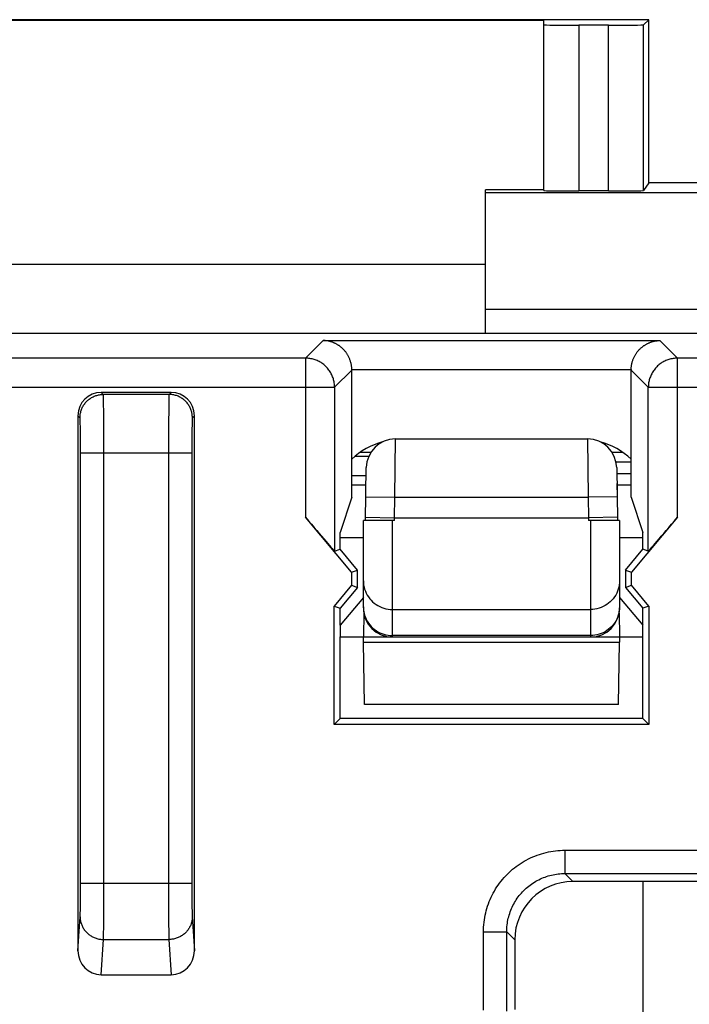
# Model space of a CAD drawing. Units: millimetres. Extents: x 112.7 to 135, y 102.4 to 151.2.
# Drawn here: x 122.9 to 128.6, y 142.2 to 150.6 of the extents above; entities that cross this region are included whole.
import ezdxf

# ---------------------------------------------------------------- set-up
doc = ezdxf.new("R2010")
doc.units = ezdxf.units.MM
doc.header["$LTSCALE"] = 16.335
doc.layers.get('0').update_dxf_attribs({"linetype": 'CONTINUOUS'})
for name, color, linetype in [('ASSI', 7, 'CONTINUOUS'), ('CURVE', 7, 'CONTINUOUS'), ('DRAFT', 7, 'CONTINUOUS'), ('RACCORDO', 7, 'CONTINUOUS')]:
    doc.layers.add(name, color=color, linetype=linetype)

msp = doc.modelspace()

# ---------------------------------------------------------------- linework, layer by layer
at = {"color": 7, "linetype": 'CONTINUOUS'}
for p, q in [((120.8532, 148.5129), (126.8532, 148.5129)), ((131.8532, 147.9186), (115.8532, 147.9186)), ((125.7045, 146.5129), (125.7045, 147.6041)), ((128.102, 146.5129), (128.102, 147.6041)), ((124.1533, 147.4129), (123.5532, 147.4129)), ((123.3532, 147.2129), (123.3532, 142.619)), ((124.3532, 142.619), (124.3532, 147.2129)), ((125.7045, 146.6186), (125.826, 146.6186)), ((127.9805, 146.6186), (128.102, 146.6186)), ((125.7045, 146.5129), (125.6032, 146.2089)), ((128.102, 146.5129), (128.2032, 146.2089)), ((125.7026, 145.8695), (125.307, 146.341)), ((128.4995, 146.341), (128.1039, 145.8695)), ((125.6032, 146.0666), (125.6032, 146.2089)), ((128.2032, 146.0666), (128.2032, 146.2089)), ((125.5569, 146.0498), (125.6032, 146.0666)), ((125.7532, 145.8879), (125.6032, 146.0666)), ((128.0532, 145.8879), (128.2032, 146.0666)), ((128.2496, 146.0498), (128.2032, 146.0666)), ((125.7026, 145.8695), (125.7532, 145.8879)), ((125.7026, 145.8695), (125.7026, 145.7563)), ((125.7532, 145.7379), (125.7532, 145.8879)), ((128.0532, 145.8879), (128.0532, 145.7379)), ((128.0532, 145.8879), (128.1039, 145.8695)), ((128.1039, 145.7563), (128.1039, 145.8695)), ((125.7026, 145.7563), (125.5526, 145.5775)), ((125.7026, 145.7563), (125.7532, 145.7379)), ((128.0532, 145.7379), (128.1039, 145.7563)), ((128.2539, 145.5775), (128.1039, 145.7563)), ((125.7532, 145.7379), (125.6032, 145.5591)), ((128.0532, 145.7379), (128.2032, 145.5591)), ((125.5526, 144.5623), (125.5526, 145.5775)), ((125.5526, 145.5775), (125.6032, 145.5591)), ((128.2539, 145.5775), (128.2032, 145.5591)), ((128.2539, 145.5775), (128.2539, 144.5623)), ((125.6032, 145.4129), (125.6032, 145.5591)), ((128.2032, 145.4129), (128.2032, 145.5591)), ((125.6032, 144.6129), (125.6032, 145.3129)), ((128.2032, 144.6129), (128.2032, 145.3129)), ((125.5526, 144.5623), (125.6032, 144.6129)), ((128.2539, 144.5623), (125.5526, 144.5623)), ((128.2032, 144.6129), (125.6032, 144.6129)), ((128.2032, 144.6129), (128.2539, 144.5623)), ((130.6039, 143.2129), (127.6026, 143.2129)), ((127.1032, 142.7136), (127.1032, 142.114)), ((123.5524, 142.4129), (124.1541, 142.4129))]:
    msp.add_line(p, q, dxfattribs=at)
at = {"color": 250, "linetype": 'CONTINUOUS'}
for p, q in [((125.307, 147.7065), (125.4588, 147.8583)), ((125.4588, 147.8583), (128.3477, 147.8583)), ((128.3477, 147.8583), (128.4995, 147.7065)), ((125.307, 147.7065), (122.3995, 147.7065)), ((125.307, 147.7065), (125.307, 146.341)), ((128.4995, 146.341), (128.4995, 147.7065)), ((129.707, 147.7065), (128.4995, 147.7065)), ((125.7044, 147.6084), (128.102, 147.6084)), ((125.5569, 147.4565), (125.7045, 147.6041)), ((128.102, 147.6041), (128.2496, 147.4565)), ((122.1496, 147.4565), (125.5569, 147.4565)), ((125.5569, 147.4565), (125.5569, 146.0498)), ((128.2496, 146.0498), (128.2496, 147.4565)), ((128.2496, 147.4565), (129.9569, 147.4565)), ((123.5708, 147.3953), (123.5532, 147.4129)), ((124.1357, 147.3953), (123.5708, 147.3953)), ((123.5724, 147.3696), (123.5721, 147.3784)), ((123.5727, 147.3591), (123.5724, 147.3696)), ((123.5731, 147.3401), (123.5727, 147.3591)), ((124.134, 147.3646), (124.1335, 147.3469)), ((124.1533, 147.4129), (124.1357, 147.3953)), ((123.5737, 147.3091), (123.5731, 147.3401)), ((123.5744, 147.2512), (123.5737, 147.3091)), ((124.133, 147.3175), (124.1322, 147.2617)), ((124.1335, 147.3469), (124.133, 147.3175)), ((123.3709, 147.1953), (123.3532, 147.2129)), ((123.5753, 147.1428), (123.5744, 147.2512)), ((124.1322, 147.2617), (124.1313, 147.1559)), ((124.3532, 147.2129), (124.3356, 147.1953)), ((123.3733, 147.1579), (123.373, 147.1663)), ((123.3737, 147.1436), (123.3733, 147.1579)), ((123.3742, 147.1213), (123.3737, 147.1436)), ((123.3748, 147.0887), (123.3742, 147.1213)), ((123.5759, 146.9561), (123.5753, 147.1428)), ((124.1313, 147.1559), (124.1306, 146.9862)), ((124.3319, 147.1023), (124.3313, 147.0594)), ((124.3324, 147.1272), (124.3319, 147.1023)), ((124.3328, 147.1436), (124.3324, 147.1272)), ((124.3332, 147.1579), (124.3328, 147.1436)), ((124.3335, 147.1663), (124.3332, 147.1579)), ((123.3753, 147.0438), (123.3748, 147.0887)), ((123.3758, 146.9853), (123.3753, 147.0438)), ((124.3313, 147.0594), (124.3308, 147.0026)), ((123.376, 146.9136), (123.3758, 146.9853)), ((123.5757, 143.0451), (123.5759, 146.9561)), ((124.1306, 146.9862), (124.1305, 143.1518)), ((124.3308, 147.0026), (124.3305, 146.9318)), ((124.3305, 146.9318), (124.3306, 143.1519)), ((123.3759, 143.1427), (123.376, 146.9136)), ((123.376, 146.8953), (124.3305, 146.8953)), ((127.5339, 143.4813), (127.5339, 143.2816)), ((127.5339, 143.4813), (130.6726, 143.4813)), ((127.5339, 143.2816), (127.6026, 143.2129)), ((127.5339, 143.2816), (130.6726, 143.2816)), ((123.3755, 143.0717), (123.3759, 143.1427)), ((123.376, 143.1985), (124.3305, 143.1985)), ((124.1305, 143.1518), (124.1312, 142.9593)), ((124.3306, 143.1519), (124.3309, 143.0802)), ((123.375, 143.0233), (123.3755, 143.0717)), ((123.5749, 142.8941), (123.5757, 143.0451)), ((124.3309, 143.0802), (124.3315, 143.0233)), ((123.3736, 142.9465), (123.374, 142.9627)), ((123.374, 142.9627), (123.3745, 142.9877)), ((123.3745, 142.9877), (123.375, 143.0233)), ((124.1312, 142.9593), (124.132, 142.8471)), ((124.3315, 143.0233), (124.332, 142.9877)), ((124.332, 142.9877), (124.3325, 142.9627)), ((124.3325, 142.9627), (124.3329, 142.9465)), ((123.3532, 142.619), (123.3723, 142.9113)), ((123.3729, 142.9242), (123.3732, 142.9324)), ((123.3732, 142.9324), (123.3736, 142.9465)), ((123.5741, 142.8154), (123.5749, 142.8941)), ((124.3329, 142.9465), (124.3333, 142.9324)), ((124.3333, 142.9324), (124.3336, 142.9242)), ((124.3336, 142.9242), (124.3339, 142.9172)), ((123.5734, 142.7702), (123.5741, 142.8154)), ((124.132, 142.8471), (124.1328, 142.7871)), ((124.1328, 142.7871), (124.1333, 142.755)), ((123.5524, 142.4129), (123.5721, 142.7155)), ((123.5721, 142.7155), (124.1344, 142.7155)), ((123.5726, 142.7297), (123.573, 142.748)), ((123.573, 142.748), (123.5734, 142.7702)), ((124.1333, 142.755), (124.1338, 142.7353)), ((124.1338, 142.7353), (124.1341, 142.7245)), ((124.1341, 142.7245), (124.1344, 142.7155)), ((124.1344, 142.7155), (124.1541, 142.4129)), ((126.8348, 142.1087), (126.8348, 142.7822)), ((126.8348, 142.7822), (127.0346, 142.7822)), ((127.0346, 142.0989), (127.0346, 142.7822)), ((127.0346, 142.7822), (127.1032, 142.7136))]:
    msp.add_line(p, q, dxfattribs=at)
at = {"color": 7, "linetype": 'CONTINUOUS'}
for points in [[(125.7044, 147.6084), (125.7042, 147.6154), (125.7038, 147.6223), (125.7032, 147.6292), (125.7025, 147.636), (125.7015, 147.6427), (125.7004, 147.6494), (125.6992, 147.6559), (125.6977, 147.6623), (125.6962, 147.6687), (125.6944, 147.6749), (125.6926, 147.681), (125.6906, 147.6871), (125.6885, 147.693), (125.6863, 147.6988), (125.6839, 147.7045), (125.6815, 147.71), (125.6789, 147.7155), (125.6762, 147.7208), (125.6735, 147.7261), (125.6706, 147.7312), (125.6677, 147.7362), (125.6647, 147.7411), (125.6615, 147.7459), (125.6584, 147.7506), (125.6551, 147.7552), (125.6518, 147.7597), (125.6483, 147.764), (125.6449, 147.7683), (125.6413, 147.7724), (125.6377, 147.7765), (125.6341, 147.7804), (125.6304, 147.7842), (125.6266, 147.788), (125.6228, 147.7916), (125.6189, 147.7951), (125.615, 147.7985), (125.611, 147.8018), (125.607, 147.8051), (125.603, 147.8082), (125.5989, 147.8112), (125.5948, 147.8141), (125.5907, 147.8169), (125.5865, 147.8197), (125.5823, 147.8223), (125.578, 147.8248), (125.5738, 147.8272), (125.5695, 147.8296), (125.5651, 147.8318), (125.5608, 147.834), (125.5564, 147.836), (125.552, 147.838), (125.5477, 147.8398), (125.5432, 147.8416), (125.5388, 147.8433), (125.5344, 147.8449), (125.5299, 147.8464), (125.5255, 147.8478), (125.521, 147.8491), (125.5165, 147.8503), (125.5121, 147.8514), (125.5076, 147.8525), (125.5031, 147.8534), (125.4986, 147.8543), (125.4942, 147.8551), (125.4897, 147.8558), (125.4853, 147.8564), (125.4808, 147.8569), (125.4764, 147.8574), (125.472, 147.8577), (125.4676, 147.858), (125.4632, 147.8582), (125.4588, 147.8583)], [(128.102, 147.6084), (128.1023, 147.6154), (128.1027, 147.6223), (128.1033, 147.6292), (128.104, 147.636), (128.105, 147.6427), (128.1061, 147.6494), (128.1073, 147.6559), (128.1088, 147.6623), (128.1103, 147.6687), (128.112, 147.6749), (128.1139, 147.681), (128.1159, 147.6871), (128.118, 147.693), (128.1202, 147.6988), (128.1226, 147.7045), (128.125, 147.71), (128.1276, 147.7155), (128.1302, 147.7208), (128.133, 147.7261), (128.1359, 147.7312), (128.1388, 147.7362), (128.1418, 147.7411), (128.1449, 147.7459), (128.1481, 147.7506), (128.1514, 147.7552), (128.1547, 147.7597), (128.1581, 147.764), (128.1616, 147.7683), (128.1652, 147.7724), (128.1688, 147.7765), (128.1724, 147.7804), (128.1761, 147.7842), (128.1799, 147.788), (128.1837, 147.7916), (128.1876, 147.7951), (128.1915, 147.7985), (128.1954, 147.8018), (128.1994, 147.8051), (128.2035, 147.8082), (128.2076, 147.8112), (128.2117, 147.8141), (128.2158, 147.8169), (128.22, 147.8197), (128.2242, 147.8223), (128.2285, 147.8248), (128.2327, 147.8272), (128.237, 147.8296), (128.2414, 147.8318), (128.2457, 147.834), (128.2501, 147.836), (128.2544, 147.838), (128.2588, 147.8398), (128.2633, 147.8416), (128.2677, 147.8433), (128.2721, 147.8449), (128.2766, 147.8464), (128.281, 147.8478), (128.2855, 147.8491), (128.29, 147.8503), (128.2944, 147.8514), (128.2989, 147.8525), (128.3034, 147.8534), (128.3078, 147.8543), (128.3123, 147.8551), (128.3168, 147.8558), (128.3212, 147.8564), (128.3257, 147.8569), (128.3301, 147.8574), (128.3345, 147.8577), (128.3389, 147.858), (128.3433, 147.8582), (128.3477, 147.8583)]]:
    msp.add_lwpolyline(points, dxfattribs=at)
at = {"color": 250, "linetype": 'CONTINUOUS'}
for points in [[(125.5569, 147.4565), (125.5567, 147.4658), (125.5562, 147.4752), (125.5553, 147.4845), (125.5541, 147.4938), (125.5525, 147.503), (125.5506, 147.5121), (125.5484, 147.5212), (125.5458, 147.5302), (125.5429, 147.539), (125.5396, 147.5478), (125.536, 147.5564), (125.5321, 147.5649), (125.5279, 147.5733), (125.5234, 147.5815), (125.5186, 147.5895), (125.5135, 147.5973), (125.508, 147.6049), (125.5024, 147.6123), (125.4964, 147.6195), (125.4902, 147.6265), (125.4837, 147.6332), (125.4769, 147.6397), (125.47, 147.6459), (125.4628, 147.6519), (125.4554, 147.6576), (125.4477, 147.663), (125.4399, 147.6681), (125.4319, 147.673), (125.4237, 147.6775), (125.4154, 147.6817), (125.4069, 147.6856), (125.3983, 147.6892), (125.3895, 147.6924), (125.3806, 147.6953), (125.3716, 147.6979), (125.3626, 147.7002), (125.3534, 147.7021), (125.3442, 147.7037), (125.3349, 147.7049), (125.3256, 147.7058), (125.3163, 147.7063), (125.307, 147.7065)], [(128.4995, 147.7065), (128.4902, 147.7063), (128.4809, 147.7058), (128.4716, 147.7049), (128.4623, 147.7037), (128.4531, 147.7021), (128.4439, 147.7002), (128.4349, 147.6979), (128.4259, 147.6953), (128.417, 147.6924), (128.4082, 147.6892), (128.3996, 147.6856), (128.3911, 147.6817), (128.3828, 147.6775), (128.3746, 147.6729), (128.3666, 147.6681), (128.3587, 147.663), (128.3511, 147.6576), (128.3437, 147.6519), (128.3365, 147.6459), (128.3295, 147.6397), (128.3228, 147.6332), (128.3163, 147.6265), (128.3101, 147.6195), (128.3041, 147.6123), (128.2984, 147.6049), (128.293, 147.5973), (128.2879, 147.5895), (128.2831, 147.5814), (128.2786, 147.5733), (128.2743, 147.5649), (128.2704, 147.5564), (128.2669, 147.5478), (128.2636, 147.539), (128.2607, 147.5301), (128.2581, 147.5212), (128.2559, 147.5121), (128.2539, 147.5029), (128.2524, 147.4937), (128.2512, 147.4845), (128.2503, 147.4752), (128.2498, 147.4658), (128.2496, 147.4565)], [(123.3709, 147.1953), (123.371, 147.2034), (123.3715, 147.2114), (123.3723, 147.2194), (123.3735, 147.2274), (123.3749, 147.2353), (123.3767, 147.2431), (123.3788, 147.2509), (123.3812, 147.2586), (123.3839, 147.2662), (123.3869, 147.2737), (123.3902, 147.281), (123.3938, 147.2882), (123.3977, 147.2953), (123.4018, 147.3022), (123.4063, 147.3089), (123.411, 147.3154), (123.4159, 147.3218), (123.4212, 147.3279), (123.4266, 147.3338), (123.4323, 147.3395), (123.4382, 147.345), (123.4444, 147.3502), (123.4507, 147.3551), (123.4572, 147.3599), (123.464, 147.3643), (123.4709, 147.3685), (123.4779, 147.3723), (123.4851, 147.3759), (123.4925, 147.3793), (123.4999, 147.3823), (123.5075, 147.385), (123.5152, 147.3874), (123.523, 147.3894), (123.5308, 147.3912), (123.5388, 147.3927), (123.5467, 147.3938), (123.5547, 147.3946), (123.5628, 147.3951), (123.5708, 147.3953)], [(123.5721, 147.3784), (123.5719, 147.3821), (123.5718, 147.3854), (123.5716, 147.3882), (123.5715, 147.3905), (123.5713, 147.3924), (123.5711, 147.3938), (123.571, 147.3948), (123.5708, 147.3953)], [(124.1357, 147.3953), (124.1355, 147.3948), (124.1353, 147.3938), (124.1352, 147.3924), (124.135, 147.3905), (124.1349, 147.3882), (124.1347, 147.3854), (124.1346, 147.3821), (124.1344, 147.3784), (124.1343, 147.3742), (124.134, 147.3646)], [(124.3356, 147.1953), (124.3355, 147.2034), (124.335, 147.2114), (124.3342, 147.2194), (124.333, 147.2274), (124.3316, 147.2353), (124.3298, 147.2431), (124.3277, 147.2509), (124.3253, 147.2586), (124.3226, 147.2662), (124.3196, 147.2737), (124.3163, 147.281), (124.3127, 147.2882), (124.3088, 147.2953), (124.3047, 147.3022), (124.3002, 147.3089), (124.2955, 147.3154), (124.2905, 147.3218), (124.2853, 147.3279), (124.2799, 147.3338), (124.2742, 147.3395), (124.2683, 147.345), (124.2621, 147.3502), (124.2558, 147.3551), (124.2492, 147.3599), (124.2425, 147.3643), (124.2356, 147.3685), (124.2286, 147.3723), (124.2214, 147.3759), (124.214, 147.3793), (124.2066, 147.3823), (124.199, 147.385), (124.1913, 147.3874), (124.1835, 147.3894), (124.1757, 147.3912), (124.1677, 147.3927), (124.1598, 147.3938), (124.1518, 147.3946), (124.1437, 147.3951), (124.1357, 147.3953)], [(123.3726, 147.1769), (123.3724, 147.1799), (123.3723, 147.1827), (123.3721, 147.1852), (123.372, 147.1874), (123.3718, 147.1894), (123.3716, 147.191), (123.3715, 147.1924), (123.3713, 147.1936), (123.3712, 147.1944), (123.371, 147.195), (123.3709, 147.1953)], [(124.3356, 147.1953), (124.3355, 147.195), (124.3353, 147.1944), (124.3352, 147.1936), (124.335, 147.1924), (124.3348, 147.191), (124.3347, 147.1894), (124.3345, 147.1874), (124.3344, 147.1852), (124.3342, 147.1827), (124.3341, 147.1799), (124.3339, 147.1769), (124.3338, 147.1736), (124.3335, 147.1663)], [(123.373, 147.1663), (123.3729, 147.1701), (123.3726, 147.1769)], [(126.8348, 142.7822), (126.8351, 142.8024), (126.836, 142.8226), (126.8375, 142.8427), (126.8395, 142.8629), (126.8421, 142.8831), (126.8454, 142.9031), (126.8492, 142.9232), (126.8536, 142.9431), (126.8585, 142.9629), (126.8641, 142.9825), (126.8702, 143.002), (126.8769, 143.0213), (126.8841, 143.0403), (126.8919, 143.0592), (126.9003, 143.0777), (126.9091, 143.096), (126.9185, 143.1141), (126.9284, 143.1318), (126.9388, 143.1493), (126.9497, 143.1664), (126.9611, 143.1832), (126.973, 143.1997), (126.9854, 143.2159), (126.9982, 143.2316), (127.0115, 143.247), (127.0253, 143.262), (127.0394, 143.2766), (127.054, 143.2908), (127.069, 143.3046), (127.0844, 143.3179), (127.1002, 143.3307), (127.1163, 143.3431), (127.1328, 143.355), (127.1496, 143.3664), (127.1668, 143.3773), (127.1842, 143.3877), (127.202, 143.3976), (127.22, 143.407), (127.2383, 143.4158), (127.2569, 143.4242), (127.2757, 143.432), (127.2948, 143.4392), (127.3141, 143.4459), (127.3335, 143.452), (127.3532, 143.4576), (127.373, 143.4625), (127.3929, 143.4669), (127.4129, 143.4708), (127.433, 143.474), (127.4532, 143.4766), (127.4734, 143.4787), (127.4935, 143.4801), (127.5137, 143.481), (127.5339, 143.4813)], [(127.0346, 142.7822), (127.0348, 142.7966), (127.0354, 142.8111), (127.0364, 142.8255), (127.0378, 142.8399), (127.0397, 142.8543), (127.042, 142.8687), (127.0447, 142.883), (127.0478, 142.8973), (127.0514, 142.9114), (127.0553, 142.9254), (127.0597, 142.9394), (127.0645, 142.9531), (127.0696, 142.9668), (127.0752, 142.9802), (127.0811, 142.9935), (127.0874, 143.0066), (127.0941, 143.0195), (127.1012, 143.0322), (127.1086, 143.0446), (127.1164, 143.0569), (127.1246, 143.0689), (127.133, 143.0807), (127.1419, 143.0922), (127.1511, 143.1035), (127.1605, 143.1145), (127.1704, 143.1252), (127.1805, 143.1356), (127.1909, 143.1457), (127.2016, 143.1555), (127.2126, 143.165), (127.2239, 143.1742), (127.2354, 143.183), (127.2472, 143.1915), (127.2592, 143.1997), (127.2715, 143.2075), (127.2839, 143.2149), (127.2966, 143.222), (127.3095, 143.2287), (127.3226, 143.235), (127.3359, 143.2409), (127.3493, 143.2465), (127.3629, 143.2516), (127.3767, 143.2564), (127.3906, 143.2608), (127.4047, 143.2647), (127.4188, 143.2683), (127.4331, 143.2714), (127.4474, 143.2741), (127.4617, 143.2764), (127.4762, 143.2783), (127.4906, 143.2797), (127.505, 143.2808), (127.5195, 143.2814), (127.5339, 143.2816)], [(123.3721, 142.9087), (123.3723, 142.9009), (123.3728, 142.8932), (123.3737, 142.8855), (123.3748, 142.8778), (123.3763, 142.8702), (123.3781, 142.8626), (123.3802, 142.8551), (123.3826, 142.8477), (123.3854, 142.8404), (123.3884, 142.8332), (123.3917, 142.8261), (123.3953, 142.8191), (123.3992, 142.8123), (123.4034, 142.8057), (123.4078, 142.7992), (123.4125, 142.7929), (123.4175, 142.7868), (123.4227, 142.7809), (123.4282, 142.7752), (123.4339, 142.7697), (123.4398, 142.7644), (123.4459, 142.7594), (123.4523, 142.7546), (123.4588, 142.75), (123.4655, 142.7457), (123.4724, 142.7417), (123.4794, 142.7379), (123.4866, 142.7344), (123.4939, 142.7312), (123.5014, 142.7283), (123.5089, 142.7257), (123.5166, 142.7233), (123.5244, 142.7213), (123.5322, 142.7196), (123.5401, 142.7181), (123.5481, 142.717), (123.556, 142.7162), (123.5641, 142.7157), (123.5721, 142.7155)], [(123.3723, 142.9113), (123.3724, 142.9141), (123.3726, 142.9172), (123.3729, 142.9242)], [(124.3344, 142.9087), (124.3342, 142.9009), (124.3337, 142.8932), (124.3328, 142.8855), (124.3317, 142.8778), (124.3302, 142.8702), (124.3284, 142.8626), (124.3263, 142.8551), (124.3239, 142.8477), (124.3211, 142.8404), (124.3181, 142.8332), (124.3148, 142.8261), (124.3112, 142.8191), (124.3073, 142.8123), (124.3031, 142.8057), (124.2987, 142.7992), (124.2939, 142.7929), (124.289, 142.7868), (124.2838, 142.7809), (124.2783, 142.7752), (124.2726, 142.7697), (124.2667, 142.7644), (124.2606, 142.7594), (124.2542, 142.7546), (124.2477, 142.75), (124.241, 142.7457), (124.2341, 142.7417), (124.2271, 142.7379), (124.2199, 142.7344), (124.2126, 142.7312), (124.2051, 142.7283), (124.1976, 142.7257), (124.1899, 142.7233), (124.1821, 142.7213), (124.1743, 142.7196), (124.1664, 142.7181), (124.1584, 142.717), (124.1504, 142.7162), (124.1424, 142.7157), (124.1344, 142.7155)], [(124.3339, 142.9172), (124.3341, 142.9141), (124.3342, 142.9113), (124.3532, 142.619)], [(123.5721, 142.7155), (123.5722, 142.7198), (123.5726, 142.7297)]]:
    msp.add_lwpolyline(points, dxfattribs=at)
at = {"color": 7, "linetype": 'CONTINUOUS'}
for centre, start, end in [((126.1203, 146.4068), 104.60671, 133.87539), ((127.6861, 146.4068), 46.12461, 75.39329)]:
    msp.add_arc(centre, 0.6, start, end, dxfattribs=at)
for centre, major_axis, ratio, start_param, end_param in [((125.4544, 147.604), (0.1768, 0.1768), 0.999695, -0.785246, -0.768097), ((128.352, 147.604), (0.1768, -0.1768), 0.999695, -2.373495, -2.356347), ((123.5533, 147.2128), (0.1415, -0.1415), 0.999695, 2.356347, 3.926839), ((124.1532, 147.2128), (0.1415, 0.1415), 0.999695, -0.785246, 0.785246), ((125.307, 146.3478), (-0.25, 0.298), 0.011218, -4.699017, -3.145674), ((128.4995, 146.3478), (0.25, 0.298), 0.011218, -3.137512, -1.584169), ((127.6039, 142.7122), (0.3545, -0.3545), 0.997265, 2.357564, 3.925621), ((123.5533, 142.6199), (0.0135, 0.2066), 0.965789, -4.64504, -3.078761), ((124.1532, 142.6199), (-0.0135, 0.2066), 0.965789, -3.204424, -1.638145)]:
    msp.add_ellipse(centre, major_axis=major_axis, ratio=ratio, start_param=start_param, end_param=end_param, dxfattribs=at)
at = {"layer": 'ASSI', "color": 7, "linetype": 'CONTINUOUS'}
for p, q in [((131.8532, 147.9186), (115.8532, 147.9186)), ((125.7045, 146.5129), (125.7045, 147.6084)), ((128.102, 146.5129), (128.102, 147.6084)), ((124.1533, 147.4129), (123.5532, 147.4129)), ((123.3532, 147.2129), (123.3532, 142.619)), ((124.3532, 142.619), (124.3532, 147.2129)), ((125.7045, 146.5129), (125.6032, 146.2089)), ((128.102, 146.5129), (128.2032, 146.2089)), ((125.7026, 145.8695), (125.307, 146.341)), ((128.4995, 146.341), (128.1039, 145.8695)), ((125.6032, 146.0666), (125.6032, 146.2089)), ((128.2032, 146.0666), (128.2032, 146.2089)), ((125.5569, 146.0498), (125.6032, 146.0666)), ((125.7532, 145.8879), (125.6032, 146.0666)), ((128.0532, 145.8879), (128.2032, 146.0666)), ((128.2496, 146.0498), (128.2032, 146.0666)), ((125.7026, 145.8695), (125.7532, 145.8879)), ((125.7026, 145.8695), (125.7026, 145.7563)), ((125.7532, 145.7379), (125.7532, 145.8879)), ((128.0532, 145.8879), (128.0532, 145.7379)), ((128.0532, 145.8879), (128.1039, 145.8695)), ((128.1039, 145.7563), (128.1039, 145.8695)), ((125.7026, 145.7563), (125.5526, 145.5775)), ((125.7026, 145.7563), (125.7532, 145.7379)), ((128.0532, 145.7379), (128.1039, 145.7563)), ((128.2539, 145.5775), (128.1039, 145.7563)), ((125.7532, 145.7379), (125.6032, 145.5591)), ((128.0532, 145.7379), (128.2032, 145.5591)), ((125.5526, 144.5623), (125.5526, 145.5775)), ((125.5526, 145.5775), (125.6032, 145.5591)), ((128.2539, 145.5775), (128.2032, 145.5591)), ((128.2539, 145.5775), (128.2539, 144.5623)), ((125.6032, 145.4129), (125.6032, 145.5591)), ((128.2032, 145.4129), (128.2032, 145.5591)), ((125.6032, 144.6129), (125.6032, 145.3129)), ((128.2032, 144.6129), (128.2032, 145.3129)), ((125.5526, 144.5623), (125.6032, 144.6129)), ((128.2539, 144.5623), (125.5526, 144.5623)), ((128.2032, 144.6129), (125.6032, 144.6129)), ((128.2032, 144.6129), (128.2539, 144.5623)), ((130.6039, 143.2129), (127.6026, 143.2129)), ((128.2032, 143.2129), (128.2032, 141.6455)), ((127.1032, 142.7136), (127.1032, 142.114)), ((123.5524, 142.4129), (124.1541, 142.4129))]:
    msp.add_line(p, q, dxfattribs=at)
at = {"layer": 'ASSI', "color": 250, "linetype": 'CONTINUOUS'}
for p, q in [((125.307, 147.7065), (125.4588, 147.8583)), ((125.4588, 147.8583), (128.3477, 147.8583)), ((128.3477, 147.8583), (128.4995, 147.7065)), ((125.307, 147.7065), (122.3995, 147.7065)), ((125.307, 147.7065), (125.307, 146.341)), ((128.4995, 146.341), (128.4995, 147.7065)), ((129.707, 147.7065), (128.4995, 147.7065)), ((125.7045, 147.6084), (128.102, 147.6084)), ((125.5569, 147.4565), (125.7045, 147.6041)), ((128.102, 147.6041), (128.2496, 147.4565)), ((122.1496, 147.4565), (125.5569, 147.4565)), ((125.5569, 147.4565), (125.5569, 146.0498)), ((128.2496, 146.0498), (128.2496, 147.4565)), ((128.2496, 147.4565), (129.9569, 147.4565)), ((123.5708, 147.3953), (123.5532, 147.4129)), ((124.1357, 147.3953), (123.5708, 147.3953)), ((123.5724, 147.3696), (123.5721, 147.3784)), ((123.5727, 147.3591), (123.5724, 147.3696)), ((123.5731, 147.3401), (123.5727, 147.3591)), ((124.134, 147.3646), (124.1335, 147.3469)), ((124.1533, 147.4129), (124.1357, 147.3953)), ((123.5737, 147.3091), (123.5731, 147.3401)), ((123.5744, 147.2512), (123.5737, 147.3091)), ((124.133, 147.3175), (124.1322, 147.2617)), ((124.1335, 147.3469), (124.133, 147.3175)), ((123.3709, 147.1953), (123.3532, 147.2129)), ((123.5753, 147.1428), (123.5744, 147.2512)), ((124.1322, 147.2617), (124.1313, 147.1559)), ((124.3532, 147.2129), (124.3356, 147.1953)), ((123.3733, 147.1579), (123.373, 147.1663)), ((123.3737, 147.1436), (123.3733, 147.1579)), ((123.3742, 147.1213), (123.3737, 147.1436)), ((123.3748, 147.0887), (123.3742, 147.1213)), ((123.5759, 146.9561), (123.5753, 147.1428)), ((124.1313, 147.1559), (124.1306, 146.9862)), ((124.3319, 147.1023), (124.3313, 147.0594)), ((124.3324, 147.1272), (124.3319, 147.1023)), ((124.3328, 147.1436), (124.3324, 147.1272)), ((124.3332, 147.1579), (124.3328, 147.1436)), ((124.3335, 147.1663), (124.3332, 147.1579)), ((123.3753, 147.0438), (123.3748, 147.0887)), ((123.3758, 146.9853), (123.3753, 147.0438)), ((124.3313, 147.0594), (124.3308, 147.0026)), ((123.376, 146.9136), (123.3758, 146.9853)), ((123.5757, 143.0451), (123.5759, 146.9561)), ((124.1306, 146.9862), (124.1305, 143.1518)), ((124.3308, 147.0026), (124.3305, 146.9318)), ((124.3305, 146.9318), (124.3306, 143.1519)), ((123.3759, 143.1427), (123.376, 146.9136)), ((123.376, 146.8953), (124.3305, 146.8953)), ((127.5339, 143.4813), (127.5339, 143.2816)), ((127.5339, 143.4813), (130.6726, 143.4813)), ((127.5339, 143.2816), (127.6026, 143.2129)), ((127.5339, 143.2816), (130.6726, 143.2816)), ((123.3755, 143.0717), (123.3759, 143.1427)), ((123.376, 143.1985), (124.3305, 143.1985)), ((124.1305, 143.1518), (124.1312, 142.9593)), ((124.3306, 143.1519), (124.3309, 143.0802)), ((123.375, 143.0233), (123.3755, 143.0717)), ((123.5749, 142.8941), (123.5757, 143.0451)), ((124.3309, 143.0802), (124.3315, 143.0233)), ((123.3736, 142.9465), (123.374, 142.9627)), ((123.374, 142.9627), (123.3745, 142.9877)), ((123.3745, 142.9877), (123.375, 143.0233)), ((124.1312, 142.9593), (124.132, 142.8471)), ((124.3315, 143.0233), (124.332, 142.9877)), ((124.332, 142.9877), (124.3325, 142.9627)), ((124.3325, 142.9627), (124.3329, 142.9465)), ((123.3532, 142.619), (123.3723, 142.9113)), ((123.3729, 142.9242), (123.3732, 142.9324)), ((123.3732, 142.9324), (123.3736, 142.9465)), ((123.5741, 142.8154), (123.5749, 142.8941)), ((124.3329, 142.9465), (124.3333, 142.9324)), ((124.3333, 142.9324), (124.3336, 142.9242)), ((124.3336, 142.9242), (124.3339, 142.9172)), ((123.5734, 142.7702), (123.5741, 142.8154)), ((124.132, 142.8471), (124.1328, 142.7871)), ((124.1328, 142.7871), (124.1333, 142.755)), ((123.5524, 142.4129), (123.5721, 142.7155)), ((123.5721, 142.7155), (124.1344, 142.7155)), ((123.5726, 142.7297), (123.573, 142.748)), ((123.573, 142.748), (123.5734, 142.7702)), ((124.1333, 142.755), (124.1338, 142.7353)), ((124.1338, 142.7353), (124.1341, 142.7245)), ((124.1341, 142.7245), (124.1344, 142.7155)), ((124.1344, 142.7155), (124.1541, 142.4129)), ((126.8348, 142.1087), (126.8348, 142.7822)), ((126.8348, 142.7822), (127.0346, 142.7822)), ((127.0346, 142.0989), (127.0346, 142.7822)), ((127.0346, 142.7822), (127.1032, 142.7136))]:
    msp.add_line(p, q, dxfattribs=at)
at = {"layer": 'ASSI', "color": 7, "linetype": 'CONTINUOUS'}
for points in [[(125.7044, 147.6084), (125.7042, 147.6154), (125.7038, 147.6223), (125.7032, 147.6292), (125.7025, 147.636), (125.7015, 147.6427), (125.7004, 147.6494), (125.6992, 147.6559), (125.6977, 147.6623), (125.6962, 147.6687), (125.6944, 147.6749), (125.6926, 147.681), (125.6906, 147.6871), (125.6885, 147.693), (125.6863, 147.6988), (125.6839, 147.7045), (125.6815, 147.71), (125.6789, 147.7155), (125.6762, 147.7208), (125.6735, 147.7261), (125.6706, 147.7312), (125.6677, 147.7362), (125.6647, 147.7411), (125.6615, 147.7459), (125.6584, 147.7506), (125.6551, 147.7552), (125.6518, 147.7597), (125.6483, 147.764), (125.6449, 147.7683), (125.6413, 147.7724), (125.6377, 147.7765), (125.6341, 147.7804), (125.6304, 147.7842), (125.6266, 147.788), (125.6228, 147.7916), (125.6189, 147.7951), (125.615, 147.7985), (125.611, 147.8018), (125.607, 147.8051), (125.603, 147.8082), (125.5989, 147.8112), (125.5948, 147.8141), (125.5907, 147.8169), (125.5865, 147.8197), (125.5823, 147.8223), (125.578, 147.8248), (125.5738, 147.8272), (125.5695, 147.8296), (125.5651, 147.8318), (125.5608, 147.834), (125.5564, 147.836), (125.552, 147.838), (125.5477, 147.8398), (125.5432, 147.8416), (125.5388, 147.8433), (125.5344, 147.8449), (125.5299, 147.8464), (125.5255, 147.8478), (125.521, 147.8491), (125.5165, 147.8503), (125.5121, 147.8514), (125.5076, 147.8525), (125.5031, 147.8534), (125.4986, 147.8543), (125.4942, 147.8551), (125.4897, 147.8558), (125.4853, 147.8564), (125.4808, 147.8569), (125.4764, 147.8574), (125.472, 147.8577), (125.4676, 147.858), (125.4632, 147.8582), (125.4588, 147.8583)], [(128.102, 147.6041), (128.1022, 147.613), (128.1026, 147.6214), (128.1033, 147.6292), (128.1041, 147.6363), (128.105, 147.6429), (128.1061, 147.6494), (128.1073, 147.6559), (128.1088, 147.6623), (128.1103, 147.6687), (128.112, 147.6749), (128.1139, 147.681), (128.1159, 147.6871), (128.118, 147.693), (128.1202, 147.6988), (128.1226, 147.7045), (128.125, 147.71), (128.1276, 147.7155), (128.1302, 147.7208), (128.133, 147.7261), (128.1359, 147.7312), (128.1388, 147.7362), (128.1418, 147.7411), (128.1449, 147.7459), (128.1481, 147.7506), (128.1514, 147.7552), (128.1547, 147.7597), (128.1581, 147.764), (128.1616, 147.7683), (128.1652, 147.7724), (128.1688, 147.7765), (128.1724, 147.7804), (128.1761, 147.7842), (128.1799, 147.788), (128.1837, 147.7916), (128.1876, 147.7951), (128.1915, 147.7985), (128.1954, 147.8018), (128.1994, 147.8051), (128.2035, 147.8082), (128.2076, 147.8112), (128.2117, 147.8141), (128.2158, 147.8169), (128.22, 147.8197), (128.2242, 147.8223), (128.2285, 147.8248), (128.2327, 147.8272), (128.237, 147.8296), (128.2414, 147.8318), (128.2457, 147.834), (128.2501, 147.836), (128.2544, 147.838), (128.2588, 147.8398), (128.2633, 147.8416), (128.2677, 147.8433), (128.2721, 147.8449), (128.2766, 147.8464), (128.281, 147.8478), (128.2855, 147.8491), (128.29, 147.8503), (128.2944, 147.8514), (128.2989, 147.8525), (128.3034, 147.8534), (128.3078, 147.8543), (128.3123, 147.8551), (128.3168, 147.8558), (128.3212, 147.8564), (128.3257, 147.8569), (128.3301, 147.8574), (128.3345, 147.8577), (128.3389, 147.858), (128.3433, 147.8582), (128.3477, 147.8583)]]:
    msp.add_lwpolyline(points, dxfattribs=at)
at = {"layer": 'ASSI', "color": 250, "linetype": 'CONTINUOUS'}
for points in [[(125.5569, 147.4565), (125.5567, 147.4658), (125.5562, 147.4752), (125.5553, 147.4845), (125.5541, 147.4938), (125.5525, 147.503), (125.5506, 147.5121), (125.5484, 147.5212), (125.5458, 147.5302), (125.5429, 147.539), (125.5396, 147.5478), (125.536, 147.5564), (125.5321, 147.5649), (125.5279, 147.5733), (125.5234, 147.5815), (125.5186, 147.5895), (125.5135, 147.5973), (125.508, 147.6049), (125.5024, 147.6123), (125.4964, 147.6195), (125.4902, 147.6265), (125.4837, 147.6332), (125.4769, 147.6397), (125.47, 147.6459), (125.4628, 147.6519), (125.4554, 147.6576), (125.4477, 147.663), (125.4399, 147.6681), (125.4319, 147.673), (125.4237, 147.6775), (125.4154, 147.6817), (125.4069, 147.6856), (125.3983, 147.6892), (125.3895, 147.6924), (125.3806, 147.6953), (125.3716, 147.6979), (125.3626, 147.7002), (125.3534, 147.7021), (125.3442, 147.7037), (125.3349, 147.7049), (125.3256, 147.7058), (125.3163, 147.7063), (125.307, 147.7065)], [(128.4995, 147.7065), (128.4902, 147.7063), (128.4809, 147.7058), (128.4716, 147.7049), (128.4623, 147.7037), (128.4531, 147.7021), (128.4439, 147.7002), (128.4349, 147.6979), (128.4259, 147.6953), (128.417, 147.6924), (128.4082, 147.6892), (128.3996, 147.6856), (128.3911, 147.6817), (128.3828, 147.6775), (128.3746, 147.6729), (128.3666, 147.6681), (128.3587, 147.663), (128.3511, 147.6576), (128.3437, 147.6519), (128.3365, 147.6459), (128.3295, 147.6397), (128.3228, 147.6332), (128.3163, 147.6265), (128.3101, 147.6195), (128.3041, 147.6123), (128.2984, 147.6049), (128.293, 147.5973), (128.2879, 147.5895), (128.2831, 147.5814), (128.2786, 147.5733), (128.2743, 147.5649), (128.2704, 147.5564), (128.2669, 147.5478), (128.2636, 147.539), (128.2607, 147.5301), (128.2581, 147.5212), (128.2559, 147.5121), (128.2539, 147.5029), (128.2524, 147.4937), (128.2512, 147.4845), (128.2503, 147.4752), (128.2498, 147.4658), (128.2496, 147.4565)], [(123.3709, 147.1953), (123.371, 147.2034), (123.3715, 147.2114), (123.3723, 147.2194), (123.3735, 147.2274), (123.3749, 147.2353), (123.3767, 147.2431), (123.3788, 147.2509), (123.3812, 147.2586), (123.3839, 147.2662), (123.3869, 147.2737), (123.3902, 147.281), (123.3938, 147.2882), (123.3977, 147.2953), (123.4018, 147.3022), (123.4063, 147.3089), (123.411, 147.3154), (123.4159, 147.3218), (123.4212, 147.3279), (123.4266, 147.3338), (123.4323, 147.3395), (123.4382, 147.345), (123.4444, 147.3502), (123.4507, 147.3551), (123.4572, 147.3599), (123.464, 147.3643), (123.4709, 147.3685), (123.4779, 147.3723), (123.4851, 147.3759), (123.4925, 147.3793), (123.4999, 147.3823), (123.5075, 147.385), (123.5152, 147.3874), (123.523, 147.3894), (123.5308, 147.3912), (123.5388, 147.3927), (123.5467, 147.3938), (123.5547, 147.3946), (123.5628, 147.3951), (123.5708, 147.3953)], [(123.5721, 147.3784), (123.5719, 147.3821), (123.5718, 147.3854), (123.5716, 147.3882), (123.5715, 147.3905), (123.5713, 147.3924), (123.5711, 147.3938), (123.571, 147.3948), (123.5708, 147.3953)], [(124.1357, 147.3953), (124.1355, 147.3948), (124.1353, 147.3938), (124.1352, 147.3924), (124.135, 147.3905), (124.1349, 147.3882), (124.1347, 147.3854), (124.1346, 147.3821), (124.1344, 147.3784), (124.1343, 147.3742), (124.134, 147.3646)], [(124.3356, 147.1953), (124.3355, 147.2034), (124.335, 147.2114), (124.3342, 147.2194), (124.333, 147.2274), (124.3316, 147.2353), (124.3298, 147.2431), (124.3277, 147.2509), (124.3253, 147.2586), (124.3226, 147.2662), (124.3196, 147.2737), (124.3163, 147.281), (124.3127, 147.2882), (124.3088, 147.2953), (124.3047, 147.3022), (124.3002, 147.3089), (124.2955, 147.3154), (124.2905, 147.3218), (124.2853, 147.3279), (124.2799, 147.3338), (124.2742, 147.3395), (124.2683, 147.345), (124.2621, 147.3502), (124.2558, 147.3551), (124.2492, 147.3599), (124.2425, 147.3643), (124.2356, 147.3685), (124.2286, 147.3723), (124.2214, 147.3759), (124.214, 147.3793), (124.2066, 147.3823), (124.199, 147.385), (124.1913, 147.3874), (124.1835, 147.3894), (124.1757, 147.3912), (124.1677, 147.3927), (124.1598, 147.3938), (124.1518, 147.3946), (124.1437, 147.3951), (124.1357, 147.3953)], [(123.3726, 147.1769), (123.3724, 147.1799), (123.3723, 147.1827), (123.3721, 147.1852), (123.372, 147.1874), (123.3718, 147.1894), (123.3716, 147.191), (123.3715, 147.1924), (123.3713, 147.1936), (123.3712, 147.1944), (123.371, 147.195), (123.3709, 147.1953)], [(124.3356, 147.1953), (124.3355, 147.195), (124.3353, 147.1944), (124.3352, 147.1936), (124.335, 147.1924), (124.3348, 147.191), (124.3347, 147.1894), (124.3345, 147.1874), (124.3344, 147.1852), (124.3342, 147.1827), (124.3341, 147.1799), (124.3339, 147.1769), (124.3338, 147.1736), (124.3335, 147.1663)], [(123.373, 147.1663), (123.3729, 147.1701), (123.3726, 147.1769)], [(126.8348, 142.7822), (126.8351, 142.8024), (126.836, 142.8226), (126.8375, 142.8427), (126.8395, 142.8629), (126.8421, 142.8831), (126.8454, 142.9031), (126.8492, 142.9232), (126.8536, 142.9431), (126.8585, 142.9629), (126.8641, 142.9825), (126.8702, 143.002), (126.8769, 143.0213), (126.8841, 143.0403), (126.8919, 143.0592), (126.9003, 143.0777), (126.9091, 143.096), (126.9185, 143.1141), (126.9284, 143.1318), (126.9388, 143.1493), (126.9497, 143.1664), (126.9611, 143.1832), (126.973, 143.1997), (126.9854, 143.2159), (126.9982, 143.2316), (127.0115, 143.247), (127.0253, 143.262), (127.0394, 143.2766), (127.054, 143.2908), (127.069, 143.3046), (127.0844, 143.3179), (127.1002, 143.3307), (127.1163, 143.3431), (127.1328, 143.355), (127.1496, 143.3664), (127.1668, 143.3773), (127.1842, 143.3877), (127.202, 143.3976), (127.22, 143.407), (127.2383, 143.4158), (127.2569, 143.4242), (127.2757, 143.432), (127.2948, 143.4392), (127.3141, 143.4459), (127.3335, 143.452), (127.3532, 143.4576), (127.373, 143.4625), (127.3929, 143.4669), (127.4129, 143.4708), (127.433, 143.474), (127.4532, 143.4766), (127.4734, 143.4787), (127.4935, 143.4801), (127.5137, 143.481), (127.5339, 143.4813)], [(127.0346, 142.7822), (127.0348, 142.7966), (127.0354, 142.8111), (127.0364, 142.8255), (127.0378, 142.8399), (127.0397, 142.8543), (127.042, 142.8687), (127.0447, 142.883), (127.0478, 142.8973), (127.0514, 142.9114), (127.0553, 142.9254), (127.0597, 142.9394), (127.0645, 142.9531), (127.0696, 142.9668), (127.0752, 142.9802), (127.0811, 142.9935), (127.0874, 143.0066), (127.0941, 143.0195), (127.1012, 143.0322), (127.1086, 143.0446), (127.1164, 143.0569), (127.1246, 143.0689), (127.133, 143.0807), (127.1419, 143.0922), (127.1511, 143.1035), (127.1605, 143.1145), (127.1704, 143.1252), (127.1805, 143.1356), (127.1909, 143.1457), (127.2016, 143.1555), (127.2126, 143.165), (127.2239, 143.1742), (127.2354, 143.183), (127.2472, 143.1915), (127.2592, 143.1997), (127.2715, 143.2075), (127.2839, 143.2149), (127.2966, 143.222), (127.3095, 143.2287), (127.3226, 143.235), (127.3359, 143.2409), (127.3493, 143.2465), (127.3629, 143.2516), (127.3767, 143.2564), (127.3906, 143.2608), (127.4047, 143.2647), (127.4188, 143.2683), (127.4331, 143.2714), (127.4474, 143.2741), (127.4617, 143.2764), (127.4762, 143.2783), (127.4906, 143.2797), (127.505, 143.2808), (127.5195, 143.2814), (127.5339, 143.2816)], [(123.3721, 142.9087), (123.3723, 142.9009), (123.3728, 142.8932), (123.3737, 142.8855), (123.3748, 142.8778), (123.3763, 142.8702), (123.3781, 142.8626), (123.3802, 142.8551), (123.3826, 142.8477), (123.3854, 142.8404), (123.3884, 142.8332), (123.3917, 142.8261), (123.3953, 142.8191), (123.3992, 142.8123), (123.4034, 142.8057), (123.4078, 142.7992), (123.4125, 142.7929), (123.4175, 142.7868), (123.4227, 142.7809), (123.4282, 142.7752), (123.4339, 142.7697), (123.4398, 142.7644), (123.4459, 142.7594), (123.4523, 142.7546), (123.4588, 142.75), (123.4655, 142.7457), (123.4724, 142.7417), (123.4794, 142.7379), (123.4866, 142.7344), (123.4939, 142.7312), (123.5014, 142.7283), (123.5089, 142.7257), (123.5166, 142.7233), (123.5244, 142.7213), (123.5322, 142.7196), (123.5401, 142.7181), (123.5481, 142.717), (123.556, 142.7162), (123.5641, 142.7157), (123.5721, 142.7155)], [(123.3723, 142.9113), (123.3724, 142.9141), (123.3726, 142.9172), (123.3729, 142.9242)], [(124.3344, 142.9087), (124.3342, 142.9009), (124.3337, 142.8932), (124.3328, 142.8855), (124.3317, 142.8778), (124.3302, 142.8702), (124.3284, 142.8626), (124.3263, 142.8551), (124.3239, 142.8477), (124.3211, 142.8404), (124.3181, 142.8332), (124.3148, 142.8261), (124.3112, 142.8191), (124.3073, 142.8123), (124.3031, 142.8057), (124.2987, 142.7992), (124.2939, 142.7929), (124.289, 142.7868), (124.2838, 142.7809), (124.2783, 142.7752), (124.2726, 142.7697), (124.2667, 142.7644), (124.2606, 142.7594), (124.2542, 142.7546), (124.2477, 142.75), (124.241, 142.7457), (124.2341, 142.7417), (124.2271, 142.7379), (124.2199, 142.7344), (124.2126, 142.7312), (124.2051, 142.7283), (124.1976, 142.7257), (124.1899, 142.7233), (124.1821, 142.7213), (124.1743, 142.7196), (124.1664, 142.7181), (124.1584, 142.717), (124.1504, 142.7162), (124.1424, 142.7157), (124.1344, 142.7155)], [(124.3339, 142.9172), (124.3341, 142.9141), (124.3342, 142.9113), (124.3532, 142.619)], [(123.5721, 142.7155), (123.5722, 142.7198), (123.5726, 142.7297)]]:
    msp.add_lwpolyline(points, dxfattribs=at)
at = {"layer": 'ASSI', "color": 7, "linetype": 'CONTINUOUS'}
for centre, start, end in [((126.1203, 146.4068), 104.60671, 133.87539), ((127.6861, 146.4068), 46.12461, 75.39329)]:
    msp.add_arc(centre, 0.6, start, end, dxfattribs=at)
for centre, major_axis, ratio, start_param, end_param in [((123.5533, 147.2128), (0.1415, -0.1415), 0.999695, 2.356347, 3.926839), ((124.1532, 147.2128), (0.1415, 0.1415), 0.999695, -0.785246, 0.785246), ((125.307, 146.3478), (-0.25, 0.298), 0.011218, -4.699017, -3.145674), ((128.4995, 146.3478), (0.25, 0.298), 0.011218, -3.137512, -1.584169), ((127.6039, 142.7122), (0.3545, -0.3545), 0.997265, 2.357564, 3.925621), ((123.5533, 142.6199), (0.0135, 0.2066), 0.965789, -4.64504, -3.078761), ((124.1532, 142.6199), (-0.0135, 0.2066), 0.965789, -3.204424, -1.638145)]:
    msp.add_ellipse(centre, major_axis=major_axis, ratio=ratio, start_param=start_param, end_param=end_param, dxfattribs=at)
at = {"layer": 'CURVE', "color": 7, "linetype": 'CONTINUOUS'}
msp.add_line((127.9802, 146.6319), (127.9822, 146.5172), dxfattribs=at)
at = {"layer": 'DRAFT', "color": 7, "linetype": 'CONTINUOUS'}
for p, q in [((128.2532, 150.6129), (119.4532, 150.6129)), ((127.3532, 150.6071), (120.3532, 150.6071)), ((128.2532, 149.2129), (128.2532, 150.6129)), ((134.4532, 149.2129), (128.2532, 149.2129)), ((127.3532, 149.1509), (126.8532, 149.1509)), ((125.8032, 146.1629), (125.6032, 146.1629)), ((128.2032, 146.1629), (128.0032, 146.1629)), ((125.8032, 145.6512), (125.6032, 145.4129)), ((128.0032, 145.6512), (128.2032, 145.4129)), ((125.6032, 145.4129), (125.6032, 145.3129)), ((128.2032, 145.3129), (128.2032, 145.4129)), ((125.6032, 145.3129), (125.8032, 145.3129)), ((125.804, 145.2675), (125.8032, 145.3129)), ((128.0032, 145.3129), (128.0025, 145.2675)), ((128.0032, 145.3129), (128.2032, 145.3129))]:
    msp.add_line(p, q, dxfattribs=at)
msp.add_ellipse((123.8532, 146.9953), major_axis=(15, 0), ratio=0.008727, start_param=-1.445111, end_param=-1.43722, dxfattribs=at)
at = {"layer": 'RACCORDO', "color": 7, "linetype": 'CONTINUOUS'}
for p, q in [((127.3532, 149.1457), (127.3532, 150.6071)), ((127.9084, 150.5663), (127.6532, 150.5663)), ((128.2532, 150.6129), (128.2084, 150.5681)), ((128.2532, 149.2129), (128.2084, 149.1457)), ((126.8532, 147.9186), (126.8532, 149.1509)), ((127.9084, 149.1431), (127.6532, 149.1431)), ((126.0786, 147.0129), (127.7279, 147.0129)), ((125.779, 146.9001), (125.8699, 146.9001)), ((127.9366, 146.9001), (128.0275, 146.9001)), ((125.8207, 146.3129), (125.8286, 146.7672)), ((128.102, 146.8129), (127.9727, 146.8129)), ((127.9779, 146.7672), (127.9858, 146.3129)), ((125.8274, 146.6974), (125.7045, 146.6974)), ((128.102, 146.7129), (127.9788, 146.7129)), ((125.8032, 145.5629), (125.8032, 146.3129)), ((126.0709, 146.3129), (125.8032, 146.3129)), ((128.0032, 146.3129), (127.7356, 146.3129)), ((128.0032, 146.3129), (128.0032, 145.5629)), ((125.8069, 145.5205), (125.8032, 145.3129)), ((127.9996, 145.5205), (128.0032, 145.3129)), ((125.8032, 145.3129), (128.0032, 145.3129)), ((125.8134, 144.7324), (125.804, 145.2675)), ((127.9931, 144.7324), (128.0025, 145.2675))]:
    msp.add_line(p, q, dxfattribs=at)
at = {"layer": 'RACCORDO', "color": 250, "linetype": 'CONTINUOUS'}
for p, q in [((127.6532, 150.5663), (127.6532, 149.1431)), ((127.9084, 149.1431), (127.9084, 150.5663)), ((128.2084, 149.1457), (128.2084, 150.5681)), ((131.0663, 149.1255), (126.8532, 149.1255)), ((131.6339, 148.1256), (126.8532, 148.1256)), ((126.0742, 146.5129), (126.0786, 147.0129)), ((127.7279, 147.0129), (127.7323, 146.5129)), ((125.8243, 146.5172), (126.0742, 146.5129)), ((126.0712, 146.3368), (126.0742, 146.5129)), ((126.0742, 146.5129), (127.7323, 146.5129)), ((127.9822, 146.5172), (127.7323, 146.5129)), ((127.7323, 146.5129), (127.7353, 146.3368)), ((125.8212, 146.3412), (126.0712, 146.3368)), ((127.9853, 146.3412), (127.7353, 146.3368)), ((126.0532, 145.3129), (126.0532, 146.3129)), ((126.0709, 146.3129), (126.0712, 146.3368)), ((126.0712, 146.3368), (127.7353, 146.3368)), ((127.7353, 146.3368), (127.7356, 146.3129)), ((127.7532, 146.3129), (127.7532, 145.3129)), ((126.0532, 145.549), (127.7532, 145.549)), ((127.7532, 145.325), (126.0532, 145.325)), ((125.804, 145.2675), (128.0025, 145.2675)), ((127.9931, 144.7324), (125.8134, 144.7324))]:
    msp.add_line(p, q, dxfattribs=at)
for points in [[(125.8032, 145.7952), (125.8039, 145.7768), (125.806, 145.7585), (125.8095, 145.7404), (125.8144, 145.7226), (125.8205, 145.7052), (125.828, 145.6883), (125.8367, 145.6721), (125.8467, 145.6565), (125.8578, 145.6417), (125.87, 145.6277), (125.8832, 145.6147), (125.8974, 145.6027), (125.9124, 145.5917), (125.9282, 145.582), (125.9448, 145.5733), (125.9619, 145.566), (125.9796, 145.5599), (125.9976, 145.5551), (126.016, 145.5517), (126.0346, 145.5497), (126.0532, 145.549)], [(128.0032, 145.7952), (128.0025, 145.7768), (128.0005, 145.7585), (127.997, 145.7404), (127.9921, 145.7226), (127.986, 145.7052), (127.9785, 145.6883), (127.9698, 145.6721), (127.9598, 145.6565), (127.9487, 145.6417), (127.9365, 145.6277), (127.9233, 145.6147), (127.9091, 145.6027), (127.8941, 145.5917), (127.8782, 145.582), (127.8617, 145.5733), (127.8446, 145.566), (127.8269, 145.5599), (127.8089, 145.5551), (127.7905, 145.5517), (127.7719, 145.5497), (127.7532, 145.549)], [(125.8032, 145.5712), (125.8039, 145.5528), (125.806, 145.5345), (125.8095, 145.5164), (125.8144, 145.4987), (125.8205, 145.4813), (125.828, 145.4644), (125.8367, 145.4481), (125.8467, 145.4325), (125.8578, 145.4177), (125.87, 145.4038), (125.8832, 145.3908), (125.8974, 145.3787), (125.9124, 145.3678), (125.9282, 145.358), (125.9448, 145.3494), (125.9619, 145.3421), (125.9796, 145.336), (125.9976, 145.3312), (126.016, 145.3278), (126.0346, 145.3257), (126.0532, 145.325)], [(128.0032, 145.5712), (128.0025, 145.5528), (128.0005, 145.5345), (127.997, 145.5164), (127.9921, 145.4987), (127.986, 145.4813), (127.9785, 145.4644), (127.9698, 145.4481), (127.9598, 145.4325), (127.9487, 145.4177), (127.9365, 145.4038), (127.9233, 145.3908), (127.9091, 145.3787), (127.8941, 145.3678), (127.8782, 145.358), (127.8617, 145.3494), (127.8446, 145.3421), (127.8269, 145.336), (127.8089, 145.3312), (127.7905, 145.3278), (127.7719, 145.3257), (127.7532, 145.325)]]:
    msp.add_lwpolyline(points, dxfattribs=at)
at = {"layer": 'RACCORDO', "color": 7, "linetype": 'CONTINUOUS'}
for centre, start, end in [((126.0786, 146.7629), 90, 179), ((127.7279, 146.7629), 1, 90), ((126.0532, 145.5629), 180, 270), ((127.7532, 145.5629), 270, 360)]:
    msp.add_arc(centre, 0.25, start, end, dxfattribs=at)
for centre, ratio, start_param, end_param in [((127.6532, 150.5681), 0.005818, -3.141593, -1.570796), ((127.9084, 150.5681), 0.005818, -1.570796, -0.005818), ((127.6532, 149.1457), 0.008727, 3.141593, 4.712389), ((127.9084, 149.1457), 0.008727, -1.570796, -0.005818)]:
    msp.add_ellipse(centre, major_axis=(0.3, 0), ratio=ratio, start_param=start_param, end_param=end_param, dxfattribs=at)

doc.saveas('drawing.dxf')
